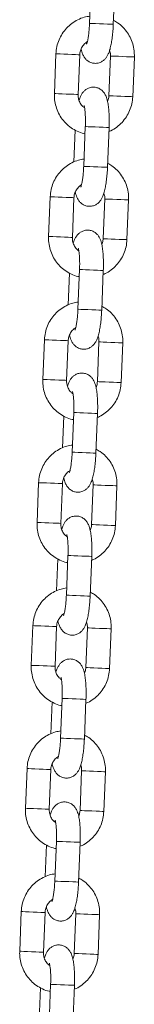
# Model space of a CAD drawing. Units: millimetres. Extents: x 0 to 9.9, y 0 to 14.6.
# Drawn here: x 3.2 to 3.2, y 11.9 to 12.1 of the extents above; entities that cross this region are included whole.
import ezdxf

# ---------------------------------------------------------------- set-up
doc = ezdxf.new("R2010")
doc.units = ezdxf.units.MM

# ---------------------------------------------------------------- blocks, each defined once
blk = doc.blocks.new('K076_A-A')
at = {"color": 7, "linetype": 'Continuous', "lineweight": 15}
for p, q in [((4812.70059, 1228.20128), (4812.70018, 1228.19129)), ((4812.70618, 1228.19105), (4812.70658, 1228.20104)), ((4812.69173, 1228.18363), (4812.69132, 1228.17363)), ((4812.69732, 1228.17339), (4812.69772, 1228.18338)), ((4812.70549, 1228.18307), (4812.70509, 1228.17308)), ((4812.71108, 1228.17283), (4812.71149, 1228.18282)), ((4812.69913, 1228.16531), (4812.69872, 1228.15532)), ((4812.70472, 1228.15508), (4812.70512, 1228.16507)), ((4812.69659, 1228.16442), (4812.69627, 1228.15641)), ((4812.69027, 1228.14765), (4812.68986, 1228.13766)), ((4812.69586, 1228.13742), (4812.69626, 1228.14741)), ((4812.70403, 1228.1471), (4812.70363, 1228.13711)), ((4812.70962, 1228.13686), (4812.71003, 1228.14685)), ((4812.69513, 1228.12845), (4812.69481, 1228.12044)), ((4812.69767, 1228.12934), (4812.69727, 1228.11935)), ((4812.70326, 1228.11911), (4812.70367, 1228.1291)), ((4812.68881, 1228.11168), (4812.68841, 1228.10169)), ((4812.6944, 1228.10145), (4812.69481, 1228.11144)), ((4812.70257, 1228.11113), (4812.70217, 1228.10113)), ((4812.70816, 1228.10089), (4812.70857, 1228.11088)), ((4812.69621, 1228.09337), (4812.69581, 1228.08338)), ((4812.7018, 1228.08313), (4812.70221, 1228.09313)), ((4812.69367, 1228.09248), (4812.69335, 1228.08447)), ((4812.68735, 1228.07571), (4812.68695, 1228.06572)), ((4812.69294, 1228.06548), (4812.69335, 1228.07547)), ((4812.70112, 1228.07516), (4812.70071, 1228.06516)), ((4812.70671, 1228.06492), (4812.70711, 1228.07491)), ((4812.69222, 1228.05651), (4812.69189, 1228.0485)), ((4812.69476, 1228.0574), (4812.69435, 1228.04741)), ((4812.70035, 1228.04716), (4812.70075, 1228.05716)), ((4812.6859, 1228.03974), (4812.68549, 1228.02975)), ((4812.69149, 1228.02951), (4812.69189, 1228.0395)), ((4812.69966, 1228.03919), (4812.69925, 1228.02919)), ((4812.70525, 1228.02895), (4812.70565, 1228.03894)), ((4812.6933, 1228.02143), (4812.69289, 1228.01144)), ((4812.69889, 1228.01119), (4812.69929, 1228.02119)), ((4812.69076, 1228.02054), (4812.69043, 1228.01253)), ((4812.68444, 1228.00377), (4812.68403, 1227.99378)), ((4812.69003, 1227.99354), (4812.69043, 1228.00353)), ((4812.6982, 1228.00321), (4812.6978, 1227.99322)), ((4812.70379, 1227.99298), (4812.7042, 1228.00297)), ((4812.6893, 1227.98457), (4812.68898, 1227.97656)), ((4812.69184, 1227.98546), (4812.69143, 1227.97547)), ((4812.69743, 1227.97522), (4812.69783, 1227.98521)), ((4812.68298, 1227.9678), (4812.68258, 1227.95781)), ((4812.68857, 1227.95757), (4812.68898, 1227.96756)), ((4812.69674, 1227.96724), (4812.69634, 1227.95725)), ((4812.70233, 1227.95701), (4812.70274, 1227.967)), ((4812.69038, 1227.94949), (4812.68998, 1227.9395)), ((4812.69597, 1227.93925), (4812.69638, 1227.94924)), ((4812.68784, 1227.9486), (4812.68752, 1227.94059))]:
    blk.add_line(p, q, dxfattribs=at)
at = {"color": 8, "linetype": 'Continuous', "lineweight": 15}
for p, q in [((4812.69971, 1228.03918), (4812.69966, 1228.03919)), ((4812.6993, 1228.02919), (4812.69925, 1228.02919)), ((4812.69825, 1228.00321), (4812.6982, 1228.00321)), ((4812.69784, 1227.99322), (4812.6978, 1227.99322))]:
    blk.add_line(p, q, dxfattribs=at)
at = {"color": 8, "linetype": 'Continuous', "lineweight": 15, "flags": 128}
for points in [[(4812.70618, 1228.19105), (4812.706, 1228.19105), (4812.70548, 1228.19107), (4812.70469, 1228.19111), (4812.70371, 1228.19115), (4812.70267, 1228.19119), (4812.70169, 1228.19123), (4812.70089, 1228.19126), (4812.70037, 1228.19128), (4812.70018, 1228.19129), (4812.70018, 1228.19129)], [(4812.69772, 1228.18338), (4812.69768, 1228.18338), (4812.69733, 1228.1834), (4812.69666, 1228.18343), (4812.69576, 1228.18346), (4812.69474, 1228.1835), (4812.69371, 1228.18354), (4812.69281, 1228.18358), (4812.69214, 1228.18361), (4812.69177, 1228.18362), (4812.69173, 1228.18363)], [(4812.70549, 1228.18307), (4812.70554, 1228.18307), (4812.7059, 1228.18305), (4812.70657, 1228.18302), (4812.70748, 1228.18299), (4812.7085, 1228.18295), (4812.70953, 1228.1829), (4812.71043, 1228.18287), (4812.71109, 1228.18284), (4812.71144, 1228.18283), (4812.71149, 1228.18282)], [(4812.69732, 1228.17339), (4812.69727, 1228.17339), (4812.69692, 1228.17341), (4812.69626, 1228.17343), (4812.69536, 1228.17347), (4812.69433, 1228.17351), (4812.69331, 1228.17355), (4812.6924, 1228.17359), (4812.69173, 1228.17362), (4812.69137, 1228.17363), (4812.69132, 1228.17363)], [(4812.70509, 1228.17308), (4812.70513, 1228.17307), (4812.70549, 1228.17306), (4812.70617, 1228.17303), (4812.70707, 1228.17299), (4812.7081, 1228.17295), (4812.70912, 1228.17291), (4812.71002, 1228.17288), (4812.71069, 1228.17285), (4812.71104, 1228.17283), (4812.71108, 1228.17283)], [(4812.70512, 1228.16507), (4812.70495, 1228.16507), (4812.70443, 1228.1651), (4812.70364, 1228.16513), (4812.70266, 1228.16517), (4812.70162, 1228.16521), (4812.70064, 1228.16525), (4812.69984, 1228.16528), (4812.69931, 1228.1653), (4812.69913, 1228.16531), (4812.69913, 1228.16531)], [(4812.70472, 1228.15508), (4812.70454, 1228.15508), (4812.70403, 1228.1551), (4812.70323, 1228.15514), (4812.70226, 1228.15518), (4812.70122, 1228.15522), (4812.70024, 1228.15526), (4812.69943, 1228.15529), (4812.69891, 1228.15531), (4812.69872, 1228.15532), (4812.69872, 1228.15532)], [(4812.69626, 1228.14741), (4812.69622, 1228.14741), (4812.69587, 1228.14743), (4812.6952, 1228.14745), (4812.69431, 1228.14749), (4812.69328, 1228.14753), (4812.69226, 1228.14757), (4812.69135, 1228.14761), (4812.69068, 1228.14764), (4812.69032, 1228.14765), (4812.69027, 1228.14765)], [(4812.70403, 1228.1471), (4812.70408, 1228.14709), (4812.70444, 1228.14708), (4812.70511, 1228.14705), (4812.70602, 1228.14702), (4812.70704, 1228.14697), (4812.70807, 1228.14693), (4812.70897, 1228.1469), (4812.70963, 1228.14687), (4812.70998, 1228.14686), (4812.71003, 1228.14685)], [(4812.69586, 1228.13742), (4812.69582, 1228.13742), (4812.69546, 1228.13744), (4812.6948, 1228.13746), (4812.6939, 1228.1375), (4812.69288, 1228.13754), (4812.69185, 1228.13758), (4812.69095, 1228.13762), (4812.69027, 1228.13765), (4812.68991, 1228.13766), (4812.68986, 1228.13766)], [(4812.70363, 1228.13711), (4812.70368, 1228.1371), (4812.70404, 1228.13709), (4812.70471, 1228.13706), (4812.70561, 1228.13702), (4812.70664, 1228.13698), (4812.70766, 1228.13694), (4812.70856, 1228.1369), (4812.70923, 1228.13688), (4812.70958, 1228.13686), (4812.70962, 1228.13686)], [(4812.70367, 1228.1291), (4812.70349, 1228.1291), (4812.70297, 1228.12912), (4812.70218, 1228.12916), (4812.7012, 1228.1292), (4812.70016, 1228.12924), (4812.69918, 1228.12928), (4812.69838, 1228.12931), (4812.69786, 1228.12933), (4812.69767, 1228.12934), (4812.69767, 1228.12934)], [(4812.70326, 1228.11911), (4812.70309, 1228.11911), (4812.70257, 1228.11913), (4812.70178, 1228.11917), (4812.7008, 1228.1192), (4812.69976, 1228.11925), (4812.69878, 1228.11929), (4812.69798, 1228.11932), (4812.69745, 1228.11934), (4812.69727, 1228.11935), (4812.69727, 1228.11935)], [(4812.69481, 1228.11144), (4812.69476, 1228.11144), (4812.69441, 1228.11146), (4812.69375, 1228.11148), (4812.69285, 1228.11152), (4812.69182, 1228.11156), (4812.6908, 1228.1116), (4812.68989, 1228.11164), (4812.68922, 1228.11167), (4812.68886, 1228.11168), (4812.68881, 1228.11168)], [(4812.70257, 1228.11113), (4812.70262, 1228.11112), (4812.70298, 1228.11111), (4812.70366, 1228.11108), (4812.70456, 1228.11105), (4812.70559, 1228.111), (4812.70661, 1228.11096), (4812.70751, 1228.11093), (4812.70818, 1228.1109), (4812.70853, 1228.11089), (4812.70857, 1228.11088)], [(4812.6944, 1228.10145), (4812.69436, 1228.10145), (4812.69401, 1228.10147), (4812.69334, 1228.10149), (4812.69244, 1228.10153), (4812.69142, 1228.10157), (4812.69039, 1228.10161), (4812.68949, 1228.10165), (4812.68882, 1228.10168), (4812.68845, 1228.10169), (4812.68841, 1228.10169)], [(4812.70217, 1228.10113), (4812.70222, 1228.10113), (4812.70258, 1228.10112), (4812.70325, 1228.10109), (4812.70416, 1228.10105), (4812.70518, 1228.10101), (4812.70621, 1228.10097), (4812.70711, 1228.10093), (4812.70777, 1228.10091), (4812.70812, 1228.10089), (4812.70816, 1228.10089)], [(4812.70221, 1228.09313), (4812.70203, 1228.09313), (4812.70152, 1228.09315), (4812.70072, 1228.09319), (4812.69975, 1228.09323), (4812.69871, 1228.09327), (4812.69773, 1228.09331), (4812.69692, 1228.09334), (4812.6964, 1228.09336), (4812.69621, 1228.09337), (4812.69621, 1228.09337)], [(4812.7018, 1228.08313), (4812.70163, 1228.08314), (4812.70111, 1228.08316), (4812.70032, 1228.08319), (4812.69934, 1228.08323), (4812.6983, 1228.08328), (4812.69732, 1228.08332), (4812.69652, 1228.08335), (4812.69599, 1228.08337), (4812.69581, 1228.08338), (4812.69581, 1228.08338)], [(4812.69335, 1228.07547), (4812.69331, 1228.07547), (4812.69295, 1228.07549), (4812.69229, 1228.07551), (4812.69139, 1228.07555), (4812.69037, 1228.07559), (4812.68934, 1228.07563), (4812.68844, 1228.07567), (4812.68776, 1228.0757), (4812.6874, 1228.07571), (4812.68735, 1228.07571)], [(4812.70112, 1228.07516), (4812.70117, 1228.07515), (4812.70153, 1228.07514), (4812.7022, 1228.07511), (4812.7031, 1228.07508), (4812.70413, 1228.07503), (4812.70515, 1228.07499), (4812.70605, 1228.07496), (4812.70672, 1228.07493), (4812.70707, 1228.07491), (4812.70711, 1228.07491)], [(4812.69294, 1228.06548), (4812.6929, 1228.06548), (4812.69255, 1228.06549), (4812.69188, 1228.06552), (4812.69099, 1228.06556), (4812.68996, 1228.0656), (4812.68893, 1228.06564), (4812.68803, 1228.06568), (4812.68736, 1228.06571), (4812.687, 1228.06572), (4812.68695, 1228.06572)], [(4812.70071, 1228.06516), (4812.70076, 1228.06516), (4812.70112, 1228.06515), (4812.70179, 1228.06512), (4812.7027, 1228.06508), (4812.70372, 1228.06504), (4812.70475, 1228.065), (4812.70565, 1228.06496), (4812.70631, 1228.06494), (4812.70666, 1228.06492), (4812.70671, 1228.06492)], [(4812.70075, 1228.05716), (4812.70057, 1228.05716), (4812.70006, 1228.05718), (4812.69926, 1228.05722), (4812.69829, 1228.05726), (4812.69725, 1228.0573), (4812.69627, 1228.05734), (4812.69547, 1228.05737), (4812.69494, 1228.05739), (4812.69476, 1228.0574), (4812.69476, 1228.0574)], [(4812.70035, 1228.04716), (4812.70017, 1228.04717), (4812.69965, 1228.04719), (4812.69886, 1228.04722), (4812.69788, 1228.04726), (4812.69684, 1228.04731), (4812.69586, 1228.04735), (4812.69506, 1228.04738), (4812.69454, 1228.0474), (4812.69435, 1228.04741), (4812.69435, 1228.04741)], [(4812.6859, 1228.03974), (4812.68594, 1228.03974), (4812.6863, 1228.03973), (4812.68698, 1228.0397), (4812.68788, 1228.03966), (4812.68891, 1228.03962), (4812.68993, 1228.03958), (4812.69083, 1228.03954), (4812.6915, 1228.03952), (4812.69185, 1228.0395), (4812.69189, 1228.0395)], [(4812.70565, 1228.03894), (4812.70561, 1228.03894), (4812.70526, 1228.03896), (4812.70459, 1228.03899), (4812.7037, 1228.03902), (4812.70267, 1228.03906), (4812.70165, 1228.0391), (4812.70074, 1228.03914), (4812.70007, 1228.03917), (4812.69971, 1228.03918)], [(4812.68549, 1228.02975), (4812.68554, 1228.02975), (4812.6859, 1228.02973), (4812.68657, 1228.02971), (4812.68748, 1228.02967), (4812.6885, 1228.02963), (4812.68953, 1228.02959), (4812.69043, 1228.02955), (4812.69109, 1228.02952), (4812.69144, 1228.02951), (4812.69149, 1228.02951)], [(4812.70525, 1228.02895), (4812.70521, 1228.02895), (4812.70486, 1228.02897), (4812.70419, 1228.02899), (4812.70329, 1228.02903), (4812.70227, 1228.02907), (4812.70124, 1228.02911), (4812.70034, 1228.02915), (4812.69966, 1228.02918), (4812.6993, 1228.02919)], [(4812.69929, 1228.02119), (4812.69912, 1228.02119), (4812.6986, 1228.02121), (4812.69781, 1228.02125), (4812.69683, 1228.02129), (4812.69579, 1228.02133), (4812.69481, 1228.02137), (4812.69401, 1228.0214), (4812.69348, 1228.02142), (4812.6933, 1228.02143), (4812.6933, 1228.02143)], [(4812.69889, 1228.01119), (4812.69871, 1228.0112), (4812.6982, 1228.01122), (4812.6974, 1228.01125), (4812.69643, 1228.01129), (4812.69538, 1228.01134), (4812.6944, 1228.01138), (4812.6936, 1228.01141), (4812.69308, 1228.01143), (4812.69289, 1228.01144), (4812.69289, 1228.01144)], [(4812.68444, 1228.00377), (4812.68449, 1228.00377), (4812.68485, 1228.00376), (4812.68552, 1228.00373), (4812.68642, 1228.00369), (4812.68745, 1228.00365), (4812.68847, 1228.00361), (4812.68937, 1228.00357), (4812.69004, 1228.00355), (4812.69039, 1228.00353), (4812.69043, 1228.00353)], [(4812.7042, 1228.00297), (4812.70415, 1228.00297), (4812.7038, 1228.00299), (4812.70314, 1228.00301), (4812.70224, 1228.00305), (4812.70121, 1228.00309), (4812.70019, 1228.00313), (4812.69928, 1228.00317), (4812.69861, 1228.0032), (4812.69825, 1228.00321)], [(4812.68403, 1227.99378), (4812.68408, 1227.99378), (4812.68444, 1227.99376), (4812.68512, 1227.99374), (4812.68602, 1227.9937), (4812.68705, 1227.99366), (4812.68807, 1227.99362), (4812.68897, 1227.99358), (4812.68963, 1227.99355), (4812.68998, 1227.99354), (4812.69003, 1227.99354)], [(4812.70379, 1227.99298), (4812.70375, 1227.99298), (4812.7034, 1227.993), (4812.70273, 1227.99302), (4812.70183, 1227.99306), (4812.70081, 1227.9931), (4812.69978, 1227.99314), (4812.69888, 1227.99318), (4812.69821, 1227.99321), (4812.69784, 1227.99322)], [(4812.69783, 1227.98521), (4812.69766, 1227.98522), (4812.69714, 1227.98524), (4812.69635, 1227.98528), (4812.69537, 1227.98531), (4812.69433, 1227.98536), (4812.69335, 1227.9854), (4812.69255, 1227.98543), (4812.69203, 1227.98545), (4812.69184, 1227.98546), (4812.69184, 1227.98546)], [(4812.69743, 1227.97522), (4812.69725, 1227.97523), (4812.69674, 1227.97525), (4812.69594, 1227.97528), (4812.69497, 1227.97532), (4812.69393, 1227.97537), (4812.69295, 1227.9754), (4812.69215, 1227.97544), (4812.69162, 1227.97546), (4812.69143, 1227.97547), (4812.69143, 1227.97547)], [(4812.68898, 1227.96756), (4812.68893, 1227.96756), (4812.68858, 1227.96758), (4812.68792, 1227.9676), (4812.68702, 1227.96764), (4812.68599, 1227.96768), (4812.68497, 1227.96772), (4812.68406, 1227.96776), (4812.68339, 1227.96779), (4812.68303, 1227.9678), (4812.68298, 1227.9678)], [(4812.69674, 1227.96724), (4812.69679, 1227.96724), (4812.69715, 1227.96723), (4812.69783, 1227.9672), (4812.69873, 1227.96716), (4812.69976, 1227.96712), (4812.70078, 1227.96708), (4812.70168, 1227.96704), (4812.70234, 1227.96702), (4812.7027, 1227.967), (4812.70274, 1227.967)], [(4812.68857, 1227.95757), (4812.68853, 1227.95757), (4812.68818, 1227.95758), (4812.68751, 1227.95761), (4812.68661, 1227.95765), (4812.68559, 1227.95769), (4812.68456, 1227.95773), (4812.68366, 1227.95777), (4812.68298, 1227.95779), (4812.68262, 1227.95781), (4812.68258, 1227.95781)], [(4812.69634, 1227.95725), (4812.69639, 1227.95725), (4812.69675, 1227.95724), (4812.69742, 1227.95721), (4812.69833, 1227.95717), (4812.69935, 1227.95713), (4812.70038, 1227.95709), (4812.70127, 1227.95705), (4812.70194, 1227.95703), (4812.70229, 1227.95701), (4812.70233, 1227.95701)], [(4812.69638, 1227.94924), (4812.6962, 1227.94925), (4812.69569, 1227.94927), (4812.69489, 1227.9493), (4812.69392, 1227.94934), (4812.69287, 1227.94939), (4812.69189, 1227.94943), (4812.69109, 1227.94946), (4812.69057, 1227.94948), (4812.69038, 1227.94949), (4812.69038, 1227.94949)]]:
    blk.add_lwpolyline(points, dxfattribs=at)
at = {"color": 7, "linetype": 'Continuous', "lineweight": 15}
for points, knots in [([(4812.70026, 1228.1931), (4812.69979, 1228.19303), (4812.69874, 1228.19286), (4812.6972, 1228.19223), (4812.69569, 1228.1913), (4812.69438, 1228.19012), (4812.69328, 1228.18871), (4812.69246, 1228.18714), (4812.69189, 1228.18542), (4812.69178, 1228.18423), (4812.69173, 1228.18363)], [0, 0, 0, 0, 0.103076, 0.230588, 0.358124, 0.485744, 0.613474, 0.741335, 0.869324, 1, 1, 1, 1]), ([(4812.71149, 1228.18282), (4812.71149, 1228.18319), (4812.7115, 1228.18416), (4812.71124, 1228.1857), (4812.71066, 1228.18739), (4812.70978, 1228.18895), (4812.70865, 1228.19032), (4812.70745, 1228.19137), (4812.70657, 1228.19184), (4812.70622, 1228.19204)], [0, 0, 0, 0, 0.098487, 0.257039, 0.415744, 0.574411, 0.732996, 0.891445, 1, 1, 1, 1]), ([(4812.69806, 1228.18484), (4812.69806, 1228.18483), (4812.69814, 1228.18435), (4812.69835, 1228.18372), (4812.6988, 1228.18281), (4812.69935, 1228.18213), (4812.70007, 1228.18159), (4812.70096, 1228.18125), (4812.70193, 1228.18119), (4812.70284, 1228.1814), (4812.70359, 1228.18182), (4812.70417, 1228.18235), (4812.70461, 1228.18295), (4812.70497, 1228.18366), (4812.7053, 1228.18456), (4812.70558, 1228.18571), (4812.70583, 1228.18709), (4812.70601, 1228.1886), (4812.70613, 1228.18995), (4812.70616, 1228.19077), (4812.70618, 1228.19105)], [0, 0, 0, 0, 0.000189, 0.093918, 0.151326, 0.198155, 0.245637, 0.294014, 0.343045, 0.391897, 0.435967, 0.478667, 0.523274, 0.57493, 0.644443, 0.726818, 0.803055, 0.882779, 0.960077, 1, 1, 1, 1]), ([(4812.70018, 1228.19129), (4812.70017, 1228.19105), (4812.70014, 1228.19035), (4812.70005, 1228.18923), (4812.6999, 1228.18802), (4812.69973, 1228.18706), (4812.69958, 1228.18642), (4812.69946, 1228.18607), (4812.69945, 1228.18606), (4812.69945, 1228.18606)], [0, 0, 0, 0, 0.096837, 0.281587, 0.464632, 0.643013, 0.791426, 0.919329, 1, 1, 1, 1]), ([(4812.69772, 1228.18338), (4812.69773, 1228.18353), (4812.69777, 1228.18405), (4812.69803, 1228.18492), (4812.69863, 1228.18585), (4812.69919, 1228.18643), (4812.69957, 1228.18661), (4812.69962, 1228.18663)], [0, 0, 0, 0, 0.113198, 0.392792, 0.673378, 0.95521, 1, 1, 1, 1]), ([(4812.70525, 1228.18449), (4812.70532, 1228.18432), (4812.70549, 1228.18387), (4812.70549, 1228.18337), (4812.70549, 1228.18307)], [0, 0, 0, 0, 0.378438, 1, 1, 1, 1]), ([(4812.70512, 1228.16507), (4812.70513, 1228.16535), (4812.70516, 1228.16616), (4812.70516, 1228.16749), (4812.7051, 1228.169), (4812.70497, 1228.1704), (4812.70475, 1228.17171), (4812.70446, 1228.17275), (4812.70401, 1228.17364), (4812.70346, 1228.17433), (4812.70274, 1228.17487), (4812.70185, 1228.17521), (4812.70088, 1228.17527), (4812.69997, 1228.17506), (4812.69922, 1228.17464), (4812.69864, 1228.17411), (4812.6982, 1228.17351), (4812.69784, 1228.17281), (4812.69766, 1228.17227), (4812.69755, 1228.17196)], [0, 0, 0, 0, 0.040076, 0.116689, 0.193975, 0.272892, 0.355691, 0.44975, 0.50736, 0.554354, 0.602003, 0.650551, 0.699753, 0.748778, 0.793003, 0.835848, 0.880616, 0.932454, 1, 1, 1, 1]), ([(4812.69132, 1228.17363), (4812.69132, 1228.17326), (4812.69131, 1228.1723), (4812.69157, 1228.17076), (4812.69215, 1228.16907), (4812.69302, 1228.16751), (4812.69416, 1228.16614), (4812.69551, 1228.16498), (4812.69705, 1228.16411), (4812.69826, 1228.16362), (4812.69895, 1228.16351), (4812.69906, 1228.16349)], [0, 0, 0, 0, 0.079578, 0.20769, 0.335924, 0.464129, 0.592266, 0.7203, 0.848198, 0.975972, 1, 1, 1, 1]), ([(4812.69894, 1228.17001), (4812.69874, 1228.17017), (4812.69824, 1228.17054), (4812.69769, 1228.1714), (4812.69734, 1228.17241), (4812.69732, 1228.17309), (4812.69732, 1228.17339)], [0, 0, 0, 0, 0.199739, 0.48625, 0.770381, 1, 1, 1, 1]), ([(4812.70509, 1228.17308), (4812.70508, 1228.17293), (4812.70504, 1228.17242), (4812.70487, 1228.17195), (4812.70475, 1228.17162)], [0, 0, 0, 0, 0.299485, 1, 1, 1, 1]), ([(4812.70508, 1228.16408), (4812.70525, 1228.16414), (4812.70597, 1228.16441), (4812.70711, 1228.16517), (4812.70843, 1228.16634), (4812.70952, 1228.16775), (4812.71035, 1228.16932), (4812.71091, 1228.17103), (4812.71102, 1228.17223), (4812.71108, 1228.17283)], [0, 0, 0, 0, 0.048031, 0.205836, 0.363728, 0.521763, 0.679962, 0.838322, 1, 1, 1, 1]), ([(4812.69882, 1228.1706), (4812.69882, 1228.17059), (4812.69884, 1228.17054), (4812.69893, 1228.17018), (4812.69902, 1228.16956), (4812.6991, 1228.16866), (4812.69916, 1228.16753), (4812.69916, 1228.16638), (4812.69914, 1228.16562), (4812.69913, 1228.16531)], [0, 0, 0, 0, 0.096716, 0.21734, 0.359691, 0.520664, 0.694171, 0.874828, 1, 1, 1, 1]), ([(4812.6988, 1228.15713), (4812.69833, 1228.15706), (4812.69728, 1228.15689), (4812.69574, 1228.15626), (4812.69424, 1228.15533), (4812.69292, 1228.15415), (4812.69182, 1228.15274), (4812.691, 1228.15117), (4812.69044, 1228.14945), (4812.69032, 1228.14826), (4812.69027, 1228.14765)], [0, 0, 0, 0, 0.103076, 0.23058, 0.358124, 0.485744, 0.613474, 0.741332, 0.869324, 1, 1, 1, 1]), ([(4812.6966, 1228.14887), (4812.6966, 1228.14886), (4812.69668, 1228.14838), (4812.6969, 1228.14775), (4812.69734, 1228.14684), (4812.69789, 1228.14616), (4812.69861, 1228.14562), (4812.6995, 1228.14528), (4812.70047, 1228.14522), (4812.70138, 1228.14543), (4812.70213, 1228.14585), (4812.70271, 1228.14638), (4812.70315, 1228.14698), (4812.70351, 1228.14769), (4812.70384, 1228.14859), (4812.70413, 1228.14974), (4812.70437, 1228.15112), (4812.70456, 1228.15262), (4812.70467, 1228.15398), (4812.70471, 1228.1548), (4812.70472, 1228.15508)], [0, 0, 0, 0, 0.000189, 0.093918, 0.151324, 0.198157, 0.245639, 0.294016, 0.343046, 0.391899, 0.435964, 0.478664, 0.523274, 0.57493, 0.644442, 0.726817, 0.803054, 0.882779, 0.960077, 1, 1, 1, 1]), ([(4812.69872, 1228.15532), (4812.69871, 1228.15508), (4812.69868, 1228.15438), (4812.69859, 1228.15326), (4812.69844, 1228.15205), (4812.69827, 1228.15109), (4812.69812, 1228.15045), (4812.698, 1228.1501), (4812.698, 1228.15009), (4812.69799, 1228.15009)], [0, 0, 0, 0, 0.096837, 0.281587, 0.464631, 0.643012, 0.791428, 0.919328, 1, 1, 1, 1]), ([(4812.71003, 1228.14685), (4812.71003, 1228.14722), (4812.71004, 1228.14818), (4812.70978, 1228.14973), (4812.7092, 1228.15142), (4812.70833, 1228.15298), (4812.70719, 1228.15435), (4812.70599, 1228.1554), (4812.70512, 1228.15587), (4812.70476, 1228.15607)], [0, 0, 0, 0, 0.098487, 0.257042, 0.415743, 0.574411, 0.732996, 0.891454, 1, 1, 1, 1]), ([(4812.69626, 1228.14741), (4812.69628, 1228.14756), (4812.69631, 1228.14808), (4812.69657, 1228.14895), (4812.69717, 1228.14988), (4812.69773, 1228.15046), (4812.69811, 1228.15064), (4812.69816, 1228.15066)], [0, 0, 0, 0, 0.113194, 0.392779, 0.673358, 0.955185, 1, 1, 1, 1]), ([(4812.7038, 1228.14852), (4812.70386, 1228.14835), (4812.70404, 1228.1479), (4812.70403, 1228.1474), (4812.70403, 1228.1471)], [0, 0, 0, 0, 0.378458, 1, 1, 1, 1]), ([(4812.68986, 1228.13766), (4812.68986, 1228.13729), (4812.68985, 1228.13633), (4812.69011, 1228.13479), (4812.69069, 1228.1331), (4812.69157, 1228.13154), (4812.6927, 1228.13017), (4812.69405, 1228.12901), (4812.69559, 1228.12814), (4812.6968, 1228.12765), (4812.69749, 1228.12754), (4812.6976, 1228.12752)], [0, 0, 0, 0, 0.079578, 0.207689, 0.335919, 0.464128, 0.59226, 0.720294, 0.848198, 0.975972, 1, 1, 1, 1]), ([(4812.69749, 1228.13404), (4812.69728, 1228.1342), (4812.69678, 1228.13457), (4812.69624, 1228.13543), (4812.69588, 1228.13643), (4812.69587, 1228.13712), (4812.69586, 1228.13742)], [0, 0, 0, 0, 0.199738, 0.486262, 0.770388, 1, 1, 1, 1]), ([(4812.70367, 1228.1291), (4812.70368, 1228.12938), (4812.7037, 1228.13019), (4812.7037, 1228.13152), (4812.70364, 1228.13303), (4812.70351, 1228.13443), (4812.7033, 1228.13574), (4812.703, 1228.13678), (4812.70255, 1228.13767), (4812.702, 1228.13836), (4812.70128, 1228.1389), (4812.70039, 1228.13924), (4812.69942, 1228.1393), (4812.69851, 1228.13908), (4812.69776, 1228.13867), (4812.69718, 1228.13814), (4812.69674, 1228.13754), (4812.69638, 1228.13684), (4812.6962, 1228.1363), (4812.69609, 1228.13599)], [0, 0, 0, 0, 0.040076, 0.11669, 0.193975, 0.272892, 0.355692, 0.449751, 0.507359, 0.554356, 0.602005, 0.650553, 0.699756, 0.74878, 0.793001, 0.83585, 0.880617, 0.932455, 1, 1, 1, 1]), ([(4812.70363, 1228.13711), (4812.70362, 1228.13696), (4812.70358, 1228.13645), (4812.70341, 1228.13598), (4812.70329, 1228.13565)], [0, 0, 0, 0, 0.29949, 1, 1, 1, 1]), ([(4812.70363, 1228.12811), (4812.70379, 1228.12817), (4812.70451, 1228.12844), (4812.70565, 1228.1292), (4812.70697, 1228.13037), (4812.70807, 1228.13178), (4812.70889, 1228.13335), (4812.70946, 1228.13506), (4812.70957, 1228.13626), (4812.70962, 1228.13686)], [0, 0, 0, 0, 0.0480309, 0.2058352, 0.3637341, 0.5217686, 0.6799615, 0.838321, 1, 1, 1, 1]), ([(4812.69736, 1228.13463), (4812.69737, 1228.13461), (4812.69738, 1228.13457), (4812.69747, 1228.13421), (4812.69756, 1228.13359), (4812.69765, 1228.13269), (4812.6977, 1228.13156), (4812.69771, 1228.1304), (4812.69768, 1228.12965), (4812.69767, 1228.12934)], [0, 0, 0, 0, 0.096716, 0.217338, 0.359691, 0.520664, 0.69417, 0.874828, 1, 1, 1, 1]), ([(4812.69734, 1228.12116), (4812.69687, 1228.12109), (4812.69582, 1228.12092), (4812.69429, 1228.12029), (4812.69278, 1228.11936), (4812.69146, 1228.11817), (4812.69037, 1228.11677), (4812.68954, 1228.1152), (4812.68898, 1228.11348), (4812.68887, 1228.11229), (4812.68881, 1228.11168)], [0, 0, 0, 0, 0.103076, 0.230587, 0.35813, 0.485744, 0.613473, 0.741334, 0.869326, 1, 1, 1, 1]), ([(4812.70857, 1228.11088), (4812.70857, 1228.11125), (4812.70858, 1228.11221), (4812.70832, 1228.11376), (4812.70774, 1228.11545), (4812.70687, 1228.11701), (4812.70573, 1228.11838), (4812.70453, 1228.11943), (4812.70366, 1228.1199), (4812.7033, 1228.1201)], [0, 0, 0, 0, 0.098487, 0.257039, 0.415743, 0.574412, 0.732996, 0.891445, 1, 1, 1, 1]), ([(4812.69514, 1228.11289), (4812.69514, 1228.11289), (4812.69522, 1228.11241), (4812.69544, 1228.11178), (4812.69588, 1228.11087), (4812.69643, 1228.11019), (4812.69715, 1228.10965), (4812.69804, 1228.10931), (4812.69901, 1228.10925), (4812.69992, 1228.10946), (4812.70067, 1228.10988), (4812.70125, 1228.11041), (4812.70169, 1228.11101), (4812.70206, 1228.11172), (4812.70238, 1228.11262), (4812.70267, 1228.11377), (4812.70291, 1228.11515), (4812.7031, 1228.11665), (4812.70321, 1228.11801), (4812.70325, 1228.11883), (4812.70326, 1228.11911)], [0, 0, 0, 0, 0.000189, 0.093918, 0.151326, 0.198155, 0.245637, 0.294015, 0.343045, 0.391897, 0.435967, 0.478667, 0.523274, 0.57493, 0.644443, 0.726817, 0.803055, 0.882779, 0.960077, 1, 1, 1, 1]), ([(4812.69727, 1228.11935), (4812.69725, 1228.11911), (4812.69722, 1228.11841), (4812.69713, 1228.11729), (4812.69698, 1228.11608), (4812.69681, 1228.11512), (4812.69666, 1228.11448), (4812.69654, 1228.11413), (4812.69654, 1228.11412), (4812.69654, 1228.11412)], [0, 0, 0, 0, 0.096837, 0.281587, 0.464632, 0.643012, 0.791426, 0.919329, 1, 1, 1, 1]), ([(4812.69481, 1228.11144), (4812.69482, 1228.11159), (4812.69486, 1228.11211), (4812.69512, 1228.11298), (4812.69571, 1228.1139), (4812.69628, 1228.11449), (4812.69665, 1228.11467), (4812.6967, 1228.11469)], [0, 0, 0, 0, 0.113196, 0.392792, 0.673378, 0.95521, 1, 1, 1, 1]), ([(4812.70234, 1228.11255), (4812.7024, 1228.11238), (4812.70258, 1228.11193), (4812.70258, 1228.11143), (4812.70257, 1228.11113)], [0, 0, 0, 0, 0.37844, 1, 1, 1, 1]), ([(4812.70221, 1228.09313), (4812.70222, 1228.09341), (4812.70225, 1228.09422), (4812.70225, 1228.09555), (4812.70218, 1228.09706), (4812.70205, 1228.09846), (4812.70184, 1228.09977), (4812.70154, 1228.10081), (4812.70109, 1228.1017), (4812.70054, 1228.10239), (4812.69982, 1228.10293), (4812.69893, 1228.10327), (4812.69797, 1228.10333), (4812.69706, 1228.10311), (4812.6963, 1228.1027), (4812.69573, 1228.10217), (4812.69529, 1228.10157), (4812.69492, 1228.10087), (4812.69474, 1228.10033), (4812.69464, 1228.10002)], [0, 0, 0, 0, 0.040075, 0.116689, 0.193975, 0.272892, 0.355691, 0.44975, 0.507359, 0.554354, 0.602002, 0.65055, 0.699753, 0.748777, 0.793002, 0.835852, 0.880616, 0.932454, 1, 1, 1, 1]), ([(4812.68841, 1228.10169), (4812.6884, 1228.10132), (4812.6884, 1228.10036), (4812.68865, 1228.09882), (4812.68923, 1228.09713), (4812.69011, 1228.09557), (4812.69124, 1228.0942), (4812.6926, 1228.09304), (4812.69414, 1228.09217), (4812.69534, 1228.09168), (4812.69603, 1228.09157), (4812.69614, 1228.09155)], [0, 0, 0, 0, 0.0795781, 0.2076896, 0.3359233, 0.4641281, 0.5922652, 0.7202931, 0.848198, 0.9759724, 1, 1, 1, 1]), ([(4812.69603, 1228.09807), (4812.69582, 1228.09823), (4812.69532, 1228.0986), (4812.69478, 1228.09946), (4812.69442, 1228.10046), (4812.69441, 1228.10115), (4812.6944, 1228.10145)], [0, 0, 0, 0, 0.199739, 0.486264, 0.770384, 1, 1, 1, 1]), ([(4812.70217, 1228.10113), (4812.70216, 1228.10098), (4812.70213, 1228.10048), (4812.70195, 1228.10001), (4812.70183, 1228.09968)], [0, 0, 0, 0, 0.299483, 1, 1, 1, 1]), ([(4812.70217, 1228.09214), (4812.70234, 1228.0922), (4812.70305, 1228.09246), (4812.70419, 1228.09323), (4812.70552, 1228.0944), (4812.70661, 1228.0958), (4812.70743, 1228.09738), (4812.708, 1228.09909), (4812.70811, 1228.10029), (4812.70816, 1228.10089)], [0, 0, 0, 0, 0.048031, 0.205836, 0.363728, 0.521763, 0.679961, 0.838321, 1, 1, 1, 1]), ([(4812.6959, 1228.09866), (4812.69591, 1228.09864), (4812.69592, 1228.0986), (4812.69601, 1228.09824), (4812.6961, 1228.09762), (4812.69619, 1228.09672), (4812.69624, 1228.09559), (4812.69625, 1228.09443), (4812.69622, 1228.09368), (4812.69621, 1228.09337)], [0, 0, 0, 0, 0.096716, 0.21734, 0.359692, 0.520665, 0.69417, 0.874828, 1, 1, 1, 1]), ([(4812.69588, 1228.08519), (4812.69541, 1228.08512), (4812.69437, 1228.08495), (4812.69283, 1228.08432), (4812.69132, 1228.08339), (4812.69, 1228.0822), (4812.68891, 1228.0808), (4812.68808, 1228.07922), (4812.68752, 1228.07751), (4812.68741, 1228.07632), (4812.68735, 1228.07571)], [0, 0, 0, 0, 0.103076, 0.23058, 0.358124, 0.485744, 0.613474, 0.741332, 0.869324, 1, 1, 1, 1]), ([(4812.69369, 1228.07692), (4812.69369, 1228.07692), (4812.69377, 1228.07644), (4812.69398, 1228.07581), (4812.69442, 1228.0749), (4812.69498, 1228.07422), (4812.6957, 1228.07368), (4812.69658, 1228.07334), (4812.69755, 1228.07328), (4812.69846, 1228.07349), (4812.69922, 1228.07391), (4812.69979, 1228.07444), (4812.70023, 1228.07504), (4812.7006, 1228.07575), (4812.70092, 1228.07665), (4812.70121, 1228.0778), (4812.70146, 1228.07918), (4812.70164, 1228.08068), (4812.70175, 1228.08204), (4812.70179, 1228.08286), (4812.7018, 1228.08313)], [0, 0, 0, 0, 0.000189, 0.093918, 0.151324, 0.198157, 0.245639, 0.294016, 0.343046, 0.391899, 0.435964, 0.478664, 0.523274, 0.57493, 0.644442, 0.726816, 0.803054, 0.882778, 0.960077, 1, 1, 1, 1]), ([(4812.69581, 1228.08338), (4812.6958, 1228.08314), (4812.69576, 1228.08244), (4812.69567, 1228.08132), (4812.69553, 1228.08011), (4812.69536, 1228.07915), (4812.6952, 1228.07851), (4812.69509, 1228.07816), (4812.69508, 1228.07815), (4812.69508, 1228.07815)], [0, 0, 0, 0, 0.096836, 0.281587, 0.464632, 0.643012, 0.791427, 0.919328, 1, 1, 1, 1]), ([(4812.70711, 1228.07491), (4812.70711, 1228.07528), (4812.70712, 1228.07624), (4812.70687, 1228.07779), (4812.70628, 1228.07948), (4812.70541, 1228.08104), (4812.70427, 1228.0824), (4812.70308, 1228.08346), (4812.7022, 1228.08393), (4812.70184, 1228.08412)], [0, 0, 0, 0, 0.098488, 0.257041, 0.415743, 0.574417, 0.732995, 0.891454, 1, 1, 1, 1]), ([(4812.69335, 1228.07547), (4812.69336, 1228.07562), (4812.6934, 1228.07614), (4812.69366, 1228.07701), (4812.69426, 1228.07793), (4812.69482, 1228.07852), (4812.6952, 1228.0787), (4812.69525, 1228.07872)], [0, 0, 0, 0, 0.113197, 0.392779, 0.673359, 0.955185, 1, 1, 1, 1]), ([(4812.70088, 1228.07658), (4812.70095, 1228.07641), (4812.70112, 1228.07596), (4812.70112, 1228.07546), (4812.70112, 1228.07516)], [0, 0, 0, 0, 0.378458, 1, 1, 1, 1]), ([(4812.68695, 1228.06572), (4812.68695, 1228.06535), (4812.68694, 1228.06439), (4812.68719, 1228.06285), (4812.68778, 1228.06116), (4812.68865, 1228.0596), (4812.68978, 1228.05822), (4812.69114, 1228.05707), (4812.69268, 1228.0562), (4812.69388, 1228.05571), (4812.69457, 1228.0556), (4812.69468, 1228.05558)], [0, 0, 0, 0, 0.0795776, 0.2076897, 0.33592, 0.4641241, 0.5922605, 0.7202943, 0.8481984, 0.9759641, 1, 1, 1, 1]), ([(4812.69457, 1228.0621), (4812.69437, 1228.06225), (4812.69387, 1228.06263), (4812.69332, 1228.06349), (4812.69297, 1228.06449), (4812.69295, 1228.06517), (4812.69294, 1228.06548)], [0, 0, 0, 0, 0.199738, 0.486261, 0.770388, 1, 1, 1, 1]), ([(4812.70075, 1228.05716), (4812.70076, 1228.05743), (4812.70079, 1228.05825), (4812.70079, 1228.05958), (4812.70073, 1228.06109), (4812.7006, 1228.06249), (4812.70038, 1228.0638), (4812.70009, 1228.06484), (4812.69964, 1228.06573), (4812.69908, 1228.06642), (4812.69836, 1228.06696), (4812.69748, 1228.06729), (4812.69651, 1228.06736), (4812.6956, 1228.06714), (4812.69484, 1228.06672), (4812.69427, 1228.0662), (4812.69383, 1228.0656), (4812.69346, 1228.0649), (4812.69328, 1228.06436), (4812.69318, 1228.06405)], [0, 0, 0, 0, 0.040076, 0.11669, 0.193975, 0.272892, 0.355692, 0.449751, 0.507359, 0.554356, 0.602005, 0.650553, 0.699756, 0.74878, 0.793001, 0.83585, 0.880617, 0.932455, 1, 1, 1, 1]), ([(4812.70071, 1228.06516), (4812.7007, 1228.06501), (4812.70067, 1228.06451), (4812.7005, 1228.06404), (4812.70037, 1228.06371)], [0, 0, 0, 0, 0.299483, 1, 1, 1, 1]), ([(4812.70071, 1228.05616), (4812.70088, 1228.05623), (4812.7016, 1228.05649), (4812.70273, 1228.05726), (4812.70406, 1228.05843), (4812.70515, 1228.05983), (4812.70598, 1228.06141), (4812.70654, 1228.06312), (4812.70665, 1228.06432), (4812.70671, 1228.06492)], [0, 0, 0, 0, 0.048031, 0.205835, 0.363734, 0.521769, 0.679961, 0.838321, 1, 1, 1, 1]), ([(4812.69444, 1228.06269), (4812.69445, 1228.06267), (4812.69447, 1228.06263), (4812.69455, 1228.06227), (4812.69465, 1228.06165), (4812.69473, 1228.06075), (4812.69478, 1228.05962), (4812.69479, 1228.05846), (4812.69477, 1228.05771), (4812.69476, 1228.0574)], [0, 0, 0, 0, 0.096716, 0.217338, 0.359691, 0.520664, 0.69417, 0.874827, 1, 1, 1, 1]), ([(4812.69442, 1228.04922), (4812.69396, 1228.04915), (4812.69291, 1228.04898), (4812.69137, 1228.04834), (4812.68986, 1228.04742), (4812.68854, 1228.04623), (4812.68745, 1228.04483), (4812.68663, 1228.04325), (4812.68606, 1228.04154), (4812.68595, 1228.04035), (4812.6859, 1228.03974)], [0, 0, 0, 0, 0.103076, 0.230581, 0.358125, 0.48574, 0.61347, 0.741332, 0.869325, 1, 1, 1, 1]), ([(4812.70565, 1228.03894), (4812.70566, 1228.03931), (4812.70566, 1228.04027), (4812.70541, 1228.04182), (4812.70483, 1228.04351), (4812.70395, 1228.04507), (4812.70282, 1228.04643), (4812.70162, 1228.04749), (4812.70074, 1228.04796), (4812.70039, 1228.04815)], [0, 0, 0, 0, 0.0984871, 0.2570399, 0.415744, 0.5744124, 0.7329968, 0.8914543, 1, 1, 1, 1]), ([(4812.69223, 1228.04095), (4812.69223, 1228.04095), (4812.69231, 1228.04047), (4812.69252, 1228.03984), (4812.69297, 1228.03893), (4812.69352, 1228.03825), (4812.69424, 1228.03771), (4812.69513, 1228.03737), (4812.69609, 1228.0373), (4812.697, 1228.03752), (4812.69776, 1228.03794), (4812.69833, 1228.03847), (4812.69878, 1228.03907), (4812.69914, 1228.03978), (4812.69947, 1228.04068), (4812.69975, 1228.04183), (4812.7, 1228.04321), (4812.70018, 1228.04471), (4812.70029, 1228.04607), (4812.70033, 1228.04689), (4812.70035, 1228.04716)], [0, 0, 0, 0, 0.000189, 0.093918, 0.151326, 0.198156, 0.245637, 0.294015, 0.343045, 0.391897, 0.435968, 0.478663, 0.523274, 0.57493, 0.644443, 0.726816, 0.803055, 0.882778, 0.960077, 1, 1, 1, 1]), ([(4812.69435, 1228.04741), (4812.69434, 1228.04717), (4812.69431, 1228.04647), (4812.69422, 1228.04535), (4812.69407, 1228.04414), (4812.6939, 1228.04318), (4812.69375, 1228.04254), (4812.69363, 1228.04219), (4812.69362, 1228.04218), (4812.69362, 1228.04217)], [0, 0, 0, 0, 0.096837, 0.281587, 0.464632, 0.643012, 0.791426, 0.919329, 1, 1, 1, 1]), ([(4812.69189, 1228.0395), (4812.6919, 1228.03965), (4812.69194, 1228.04017), (4812.6922, 1228.04104), (4812.6928, 1228.04196), (4812.69336, 1228.04255), (4812.69374, 1228.04273), (4812.69379, 1228.04275)], [0, 0, 0, 0, 0.113196, 0.392791, 0.673375, 0.955184, 1, 1, 1, 1]), ([(4812.69942, 1228.04061), (4812.69949, 1228.04044), (4812.69966, 1228.03999), (4812.69966, 1228.03949), (4812.69966, 1228.03919)], [0, 0, 0, 0, 0.378441, 1, 1, 1, 1]), ([(4812.69929, 1228.02119), (4812.6993, 1228.02146), (4812.69933, 1228.02228), (4812.69933, 1228.02361), (4812.69927, 1228.02512), (4812.69914, 1228.02652), (4812.69892, 1228.02783), (4812.69863, 1228.02887), (4812.69818, 1228.02976), (4812.69763, 1228.03044), (4812.69691, 1228.03099), (4812.69602, 1228.03132), (4812.69505, 1228.03139), (4812.69414, 1228.03117), (4812.69339, 1228.03075), (4812.69281, 1228.03023), (4812.69237, 1228.02963), (4812.69201, 1228.02893), (4812.69182, 1228.02839), (4812.69172, 1228.02808)], [0, 0, 0, 0, 0.0400755, 0.1166894, 0.1939748, 0.2728919, 0.3556911, 0.4497497, 0.5073594, 0.5543535, 0.6020025, 0.65055, 0.6997529, 0.748777, 0.7930022, 0.8358516, 0.8806162, 0.9324542, 1, 1, 1, 1]), ([(4812.68549, 1228.02975), (4812.68549, 1228.02938), (4812.68548, 1228.02842), (4812.68574, 1228.02688), (4812.68632, 1228.02519), (4812.68719, 1228.02363), (4812.68832, 1228.02225), (4812.68968, 1228.0211), (4812.69122, 1228.02023), (4812.69243, 1228.01973), (4812.69311, 1228.01963), (4812.69322, 1228.01961)], [0, 0, 0, 0, 0.079578, 0.20769, 0.335923, 0.464128, 0.592265, 0.720293, 0.848198, 0.975972, 1, 1, 1, 1]), ([(4812.69311, 1228.02613), (4812.69291, 1228.02628), (4812.69241, 1228.02666), (4812.69186, 1228.02752), (4812.69151, 1228.02852), (4812.69149, 1228.0292), (4812.69149, 1228.02951)], [0, 0, 0, 0, 0.199739, 0.486264, 0.770384, 1, 1, 1, 1]), ([(4812.69925, 1228.02919), (4812.69924, 1228.02904), (4812.69921, 1228.02854), (4812.69904, 1228.02807), (4812.69892, 1228.02774)], [0, 0, 0, 0, 0.299483, 1, 1, 1, 1]), ([(4812.69925, 1228.02019), (4812.69942, 1228.02026), (4812.70014, 1228.02052), (4812.70128, 1228.02129), (4812.7026, 1228.02246), (4812.70369, 1228.02386), (4812.70452, 1228.02544), (4812.70508, 1228.02715), (4812.70519, 1228.02835), (4812.70525, 1228.02895)], [0, 0, 0, 0, 0.048031, 0.205827, 0.363728, 0.521763, 0.679962, 0.83832, 1, 1, 1, 1]), ([(4812.69299, 1228.02672), (4812.69299, 1228.0267), (4812.69301, 1228.02666), (4812.69309, 1228.0263), (4812.69319, 1228.02568), (4812.69327, 1228.02478), (4812.69333, 1228.02365), (4812.69333, 1228.02249), (4812.69331, 1228.02174), (4812.6933, 1228.02143)], [0, 0, 0, 0, 0.096716, 0.217338, 0.359691, 0.520664, 0.69417, 0.874827, 1, 1, 1, 1]), ([(4812.69297, 1228.01325), (4812.6925, 1228.01318), (4812.69145, 1228.01301), (4812.68991, 1228.01237), (4812.68841, 1228.01145), (4812.68709, 1228.01026), (4812.68599, 1228.00886), (4812.68517, 1228.00728), (4812.6846, 1228.00557), (4812.68449, 1228.00438), (4812.68444, 1228.00377)], [0, 0, 0, 0, 0.1030758, 0.230588, 0.358124, 0.4857439, 0.6134736, 0.7413348, 0.8693244, 1, 1, 1, 1]), ([(4812.69077, 1228.00498), (4812.69077, 1228.00498), (4812.69085, 1228.0045), (4812.69106, 1228.00387), (4812.69151, 1228.00296), (4812.69206, 1228.00228), (4812.69278, 1228.00174), (4812.69367, 1228.0014), (4812.69464, 1228.00133), (4812.69555, 1228.00155), (4812.6963, 1228.00197), (4812.69688, 1228.0025), (4812.69732, 1228.0031), (4812.69768, 1228.00381), (4812.69801, 1228.00471), (4812.6983, 1228.00586), (4812.69854, 1228.00724), (4812.69873, 1228.00874), (4812.69884, 1228.0101), (4812.69887, 1228.01091), (4812.69889, 1228.01119)], [0, 0, 0, 0, 0.0001895, 0.0939186, 0.1513245, 0.198157, 0.245639, 0.2940164, 0.3430416, 0.3918939, 0.4359641, 0.4786635, 0.5232739, 0.5749303, 0.6444417, 0.7268166, 0.8030544, 0.8827779, 0.9600773, 1, 1, 1, 1]), ([(4812.69289, 1228.01144), (4812.69288, 1228.0112), (4812.69285, 1228.0105), (4812.69276, 1228.00938), (4812.69261, 1228.00817), (4812.69244, 1228.00721), (4812.69229, 1228.00657), (4812.69217, 1228.00622), (4812.69216, 1228.00621), (4812.69216, 1228.0062)], [0, 0, 0, 0, 0.096837, 0.281587, 0.464634, 0.643012, 0.791427, 0.919328, 1, 1, 1, 1]), ([(4812.7042, 1228.00297), (4812.7042, 1228.00334), (4812.70421, 1228.0043), (4812.70395, 1228.00585), (4812.70337, 1228.00754), (4812.7025, 1228.0091), (4812.70136, 1228.01046), (4812.70016, 1228.01152), (4812.69928, 1228.01199), (4812.69893, 1228.01218)], [0, 0, 0, 0, 0.098488, 0.257041, 0.415743, 0.574417, 0.732996, 0.891454, 1, 1, 1, 1]), ([(4812.69043, 1228.00353), (4812.69044, 1228.00368), (4812.69048, 1228.0042), (4812.69074, 1228.00507), (4812.69134, 1228.00599), (4812.6919, 1228.00658), (4812.69228, 1228.00676), (4812.69233, 1228.00678)], [0, 0, 0, 0, 0.113197, 0.392779, 0.673359, 0.955185, 1, 1, 1, 1]), ([(4812.69797, 1228.00464), (4812.69803, 1228.00447), (4812.69821, 1228.00402), (4812.6982, 1228.00352), (4812.6982, 1228.00321)], [0, 0, 0, 0, 0.378458, 1, 1, 1, 1]), ([(4812.68403, 1227.99378), (4812.68403, 1227.99341), (4812.68402, 1227.99245), (4812.68428, 1227.99091), (4812.68486, 1227.98922), (4812.68573, 1227.98766), (4812.68687, 1227.98628), (4812.68822, 1227.98513), (4812.68976, 1227.98426), (4812.69097, 1227.98376), (4812.69166, 1227.98366), (4812.69177, 1227.98364)], [0, 0, 0, 0, 0.079578, 0.207692, 0.335923, 0.464128, 0.592265, 0.7203, 0.848206, 0.975972, 1, 1, 1, 1]), ([(4812.69783, 1227.98521), (4812.69784, 1227.98549), (4812.69787, 1227.98631), (4812.69787, 1227.98764), (4812.69781, 1227.98915), (4812.69768, 1227.99055), (4812.69746, 1227.99186), (4812.69717, 1227.9929), (4812.69672, 1227.99379), (4812.69617, 1227.99447), (4812.69545, 1227.99502), (4812.69456, 1227.99535), (4812.69359, 1227.99542), (4812.69268, 1227.9952), (4812.69193, 1227.99478), (4812.69135, 1227.99426), (4812.69091, 1227.99366), (4812.69055, 1227.99296), (4812.69037, 1227.99242), (4812.69026, 1227.99211)], [0, 0, 0, 0, 0.040076, 0.11669, 0.193975, 0.272892, 0.355692, 0.449751, 0.507358, 0.554355, 0.602004, 0.650552, 0.699755, 0.748779, 0.793004, 0.83585, 0.880617, 0.932455, 1, 1, 1, 1]), ([(4812.69165, 1227.99016), (4812.69145, 1227.99031), (4812.69095, 1227.99069), (4812.6904, 1227.99155), (4812.69005, 1227.99255), (4812.69004, 1227.99323), (4812.69003, 1227.99354)], [0, 0, 0, 0, 0.19972, 0.48625, 0.770383, 1, 1, 1, 1]), ([(4812.6978, 1227.99322), (4812.69779, 1227.99307), (4812.69775, 1227.99257), (4812.69758, 1227.9921), (4812.69746, 1227.99177)], [0, 0, 0, 0, 0.299483, 1, 1, 1, 1]), ([(4812.69779, 1227.98422), (4812.69796, 1227.98429), (4812.69868, 1227.98455), (4812.69982, 1227.98532), (4812.70114, 1227.98649), (4812.70224, 1227.98789), (4812.70306, 1227.98947), (4812.70362, 1227.99118), (4812.70374, 1227.99238), (4812.70379, 1227.99298)], [0, 0, 0, 0, 0.048031, 0.205835, 0.363734, 0.521769, 0.679961, 0.838321, 1, 1, 1, 1]), ([(4812.69153, 1227.99075), (4812.69154, 1227.99073), (4812.69155, 1227.99069), (4812.69164, 1227.99033), (4812.69173, 1227.98971), (4812.69182, 1227.98881), (4812.69187, 1227.98768), (4812.69187, 1227.98652), (4812.69185, 1227.98577), (4812.69184, 1227.98546)], [0, 0, 0, 0, 0.0967165, 0.2173384, 0.3596901, 0.5206644, 0.6941702, 0.8748278, 1, 1, 1, 1]), ([(4812.69151, 1227.97728), (4812.69104, 1227.97721), (4812.68999, 1227.97704), (4812.68846, 1227.9764), (4812.68695, 1227.97548), (4812.68563, 1227.97429), (4812.68454, 1227.97289), (4812.68371, 1227.97131), (4812.68315, 1227.9696), (4812.68304, 1227.96841), (4812.68298, 1227.9678)], [0, 0, 0, 0, 0.103076, 0.230581, 0.358124, 0.485745, 0.613474, 0.741332, 0.869325, 1, 1, 1, 1]), ([(4812.68931, 1227.96901), (4812.68931, 1227.96901), (4812.68939, 1227.96853), (4812.68961, 1227.96789), (4812.69005, 1227.96699), (4812.6906, 1227.96631), (4812.69132, 1227.96577), (4812.69221, 1227.96543), (4812.69318, 1227.96536), (4812.69409, 1227.96558), (4812.69484, 1227.966), (4812.69542, 1227.96653), (4812.69586, 1227.96713), (4812.69623, 1227.96784), (4812.69655, 1227.96874), (4812.69684, 1227.96989), (4812.69708, 1227.97127), (4812.69727, 1227.97277), (4812.69738, 1227.97413), (4812.69742, 1227.97494), (4812.69743, 1227.97522)], [0, 0, 0, 0, 0.000189, 0.093918, 0.151326, 0.198156, 0.245637, 0.294015, 0.343045, 0.391898, 0.435968, 0.478663, 0.523274, 0.57493, 0.644443, 0.726816, 0.803055, 0.882779, 0.960078, 1, 1, 1, 1]), ([(4812.69143, 1227.97547), (4812.69142, 1227.97523), (4812.69139, 1227.97453), (4812.6913, 1227.97341), (4812.69115, 1227.9722), (4812.69098, 1227.97124), (4812.69083, 1227.9706), (4812.69071, 1227.97025), (4812.69071, 1227.97024), (4812.6907, 1227.97023)], [0, 0, 0, 0, 0.096837, 0.281586, 0.464631, 0.643012, 0.791428, 0.919329, 1, 1, 1, 1]), ([(4812.70274, 1227.967), (4812.70274, 1227.96737), (4812.70275, 1227.96833), (4812.70249, 1227.96988), (4812.70191, 1227.97157), (4812.70104, 1227.97313), (4812.6999, 1227.97449), (4812.6987, 1227.97555), (4812.69783, 1227.97602), (4812.69747, 1227.97621)], [0, 0, 0, 0, 0.098487, 0.25704, 0.415744, 0.574412, 0.732997, 0.891454, 1, 1, 1, 1]), ([(4812.68898, 1227.96756), (4812.68899, 1227.96771), (4812.68902, 1227.96823), (4812.68928, 1227.9691), (4812.68988, 1227.97002), (4812.69045, 1227.97061), (4812.69082, 1227.97079), (4812.69087, 1227.97081)], [0, 0, 0, 0, 0.113197, 0.392792, 0.673375, 0.955184, 1, 1, 1, 1]), ([(4812.69651, 1227.96867), (4812.69657, 1227.9685), (4812.69675, 1227.96804), (4812.69675, 1227.96755), (4812.69674, 1227.96724)], [0, 0, 0, 0, 0.37844, 1, 1, 1, 1]), ([(4812.69638, 1227.94924), (4812.69639, 1227.94952), (4812.69641, 1227.95034), (4812.69641, 1227.95167), (4812.69635, 1227.95318), (4812.69622, 1227.95458), (4812.69601, 1227.95589), (4812.69571, 1227.95693), (4812.69526, 1227.95782), (4812.69471, 1227.9585), (4812.69399, 1227.95904), (4812.6931, 1227.95938), (4812.69213, 1227.95945), (4812.69123, 1227.95923), (4812.69047, 1227.95881), (4812.68989, 1227.95829), (4812.68945, 1227.95768), (4812.68909, 1227.95699), (4812.68891, 1227.95645), (4812.68881, 1227.95614)], [0, 0, 0, 0, 0.0400753, 0.1166895, 0.1939748, 0.2728921, 0.3556921, 0.4497508, 0.5073587, 0.5543528, 0.6020017, 0.6505543, 0.6997519, 0.748776, 0.7930014, 0.8358507, 0.8806181, 0.9324541, 1, 1, 1, 1]), ([(4812.68258, 1227.95781), (4812.68257, 1227.95744), (4812.68256, 1227.95648), (4812.68282, 1227.95493), (4812.6834, 1227.95325), (4812.68428, 1227.95169), (4812.68541, 1227.95031), (4812.68676, 1227.94916), (4812.6883, 1227.94829), (4812.68951, 1227.94779), (4812.6902, 1227.94769), (4812.69031, 1227.94767)], [0, 0, 0, 0, 0.079578, 0.20769, 0.335923, 0.464128, 0.592265, 0.720293, 0.848198, 0.975972, 1, 1, 1, 1]), ([(4812.6902, 1227.95419), (4812.68999, 1227.95434), (4812.68949, 1227.95472), (4812.68895, 1227.95558), (4812.68859, 1227.95658), (4812.68858, 1227.95726), (4812.68857, 1227.95757)], [0, 0, 0, 0, 0.199738, 0.486262, 0.770388, 1, 1, 1, 1]), ([(4812.69634, 1227.95725), (4812.69633, 1227.9571), (4812.69629, 1227.9566), (4812.69612, 1227.95613), (4812.696, 1227.9558)], [0, 0, 0, 0, 0.299485, 1, 1, 1, 1]), ([(4812.69634, 1227.94825), (4812.6965, 1227.94832), (4812.69722, 1227.94858), (4812.69836, 1227.94935), (4812.69969, 1227.95052), (4812.70078, 1227.95192), (4812.7016, 1227.9535), (4812.70217, 1227.95521), (4812.70228, 1227.95641), (4812.70233, 1227.95701)], [0, 0, 0, 0, 0.0480312, 0.2058277, 0.3637278, 0.5217634, 0.6799624, 0.8383198, 1, 1, 1, 1]), ([(4812.69007, 1227.95478), (4812.69008, 1227.95476), (4812.69009, 1227.95472), (4812.69018, 1227.95436), (4812.69027, 1227.95374), (4812.69036, 1227.95284), (4812.69041, 1227.95171), (4812.69042, 1227.95055), (4812.69039, 1227.9498), (4812.69038, 1227.94949)], [0, 0, 0, 0, 0.096716, 0.217338, 0.359691, 0.520664, 0.69417, 0.874828, 1, 1, 1, 1])]:
    blk.add_open_spline(points, degree=3, knots=knots, dxfattribs=at)

msp = doc.modelspace()

# ---------------------------------------------------------------- block references
msp.add_blockref('K076_A-A', (-4809.51926, -1216.0752))

doc.saveas('drawing.dxf')
